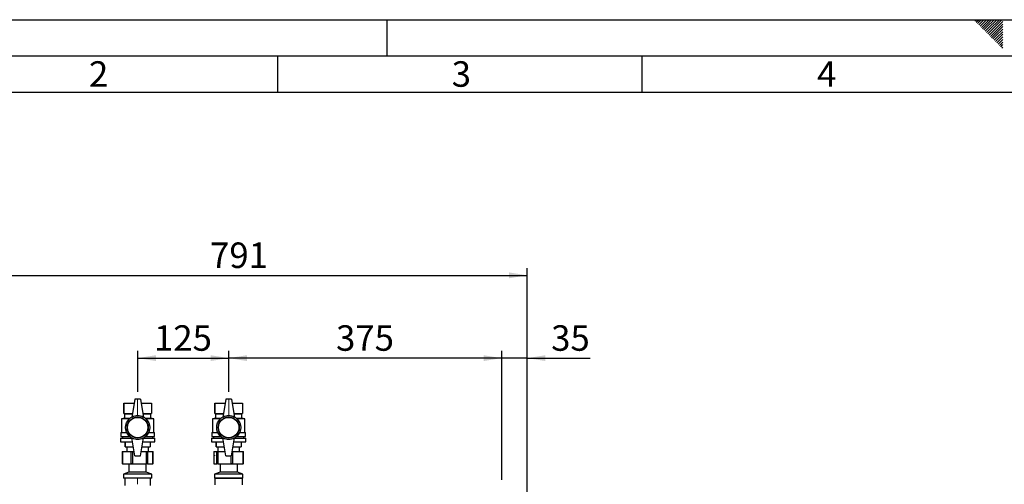
# Paper-space layout 'Blatt2' of a CAD drawing. Units: millimetres. Extents: x 0 to 4200, y 0 to 2970.
# Drawn here: x 746 to 2098, y 2332 to 2970 of the extents above; entities that cross this region are included whole.
import ezdxf

# ---------------------------------------------------------------- set-up
doc = ezdxf.new("R2010")
doc.units = ezdxf.units.MM
doc.linetypes.add('SLD-Durchgehend', pattern=[0])
doc.linetypes.add('SLD-Punktstrich', pattern=[19.05, 15.24, -1.27, 1.27, -1.27])
doc.layers.add('61', color=7, linetype='SLD-Durchgehend')
doc.layers.add('62', color=7, linetype='SLD-Durchgehend')
doc.layers.add('SLD-0', color=7, linetype='SLD-Durchgehend', lineweight=30)
doc.styles.add('SLDTEXTSTYLE0', font='TXT', dxfattribs={"width": 0.75})
doc.styles.add('SLDTEXTSTYLE1', font='TXT', dxfattribs={"width": 0.605})
doc.dimstyles.new('SLDDIMSTYLE0', dxfattribs={"dimtxt": 35, "dimasz": 25, "dimexe": 0, "dimexo": 0.0625, "dimgap": 8.75, "dimtad": 1, "dimdec": 1, "dimrnd": 1e-09, "dimzin": 12, "dimdsep": 46, "dimtxsty": 'SLDTEXTSTYLE1', "dimsah": 1, "dimcen": 0.09, "dimadec": 0, "dimazin": 3, "dimtfac": 1, "dimtdec": 1, "dimtofl": 0, "dimtmove": 0, "dimatfit": 3, "dimfxl": 1, "dimfrac": 2, "dimtolj": 1, "dimtzin": 12, "dimarcsym": 0})
doc.dimstyles.new('SLDDIMSTYLE3', dxfattribs={"dimtxt": 35, "dimasz": 25, "dimexe": 0, "dimexo": 0.0625, "dimgap": 8.75, "dimtad": 1, "dimdec": 1, "dimrnd": 1e-09, "dimzin": 12, "dimdsep": 46, "dimtxsty": 'SLDTEXTSTYLE1', "dimsah": 1, "dimcen": 0.09, "dimadec": 0, "dimazin": 3, "dimtfac": 1, "dimtdec": 1, "dimtmove": 0, "dimatfit": 0, "dimfxl": 1, "dimfrac": 2, "dimtolj": 1, "dimtzin": 12, "dimarcsym": 0})

# ---------------------------------------------------------------- blocks, each defined once
blk = doc.blocks.new('_D_11')
at = {"ltscale": 10}
for p, q in [((651.8, 2168.4), (651.8, 2628.9)), ((1442.8, 2132.2), (1442.8, 2628.9)), ((651.8, 2618.9), (1442.8, 2618.9))]:
    blk.add_line(p, q, dxfattribs=at)
for points in [[(651.8, 2618.9), (676.8, 2614.9), (676.8, 2622.9)], [(1442.8, 2618.9), (1417.8, 2622.9), (1417.8, 2614.9)]]:
    blk.add_solid(points, dxfattribs=at)
at = {"ltscale": 10, "insert": (1007.2, 2664), "char_height": 35, "attachment_point": 1, "style": 'SLDTEXTSTYLE1'}
blk.add_mtext('791', dxfattribs=at)
blk = doc.blocks.new('_D_12')
at = {"ltscale": 10}
for p, q in [((1407.8, 2338.1), (1407.8, 2515.2)), ((1442.8, 2137), (1442.8, 2515.2)), ((1407.8, 2505.2), (1367.8, 2505.2)), ((1442.8, 2505.2), (1407.8, 2505.2)), ((1442.8, 2505.2), (1529.1, 2505.2))]:
    blk.add_line(p, q, dxfattribs=at)
for points in [[(1407.8, 2505.2), (1382.8, 2509.2), (1382.8, 2501.2)], [(1442.8, 2505.2), (1467.8, 2501.2), (1467.8, 2509.2)]]:
    blk.add_solid(points, dxfattribs=at)
at = {"ltscale": 10, "insert": (1475.6, 2550.3), "char_height": 35, "attachment_point": 1, "style": 'SLDTEXTSTYLE1'}
blk.add_mtext('35', dxfattribs=at)
blk = doc.blocks.new('_D_13')
at = {"ltscale": 10}
for p, q in [((1032.8, 2459.1), (1032.8, 2515.2)), ((1407.8, 2338.1), (1407.8, 2515.2)), ((1407.8, 2505.2), (1032.8, 2505.2))]:
    blk.add_line(p, q, dxfattribs=at)
for points in [[(1032.8, 2505.2), (1057.8, 2501.2), (1057.8, 2509.2)], [(1407.8, 2505.2), (1382.8, 2509.2), (1382.8, 2501.2)]]:
    blk.add_solid(points, dxfattribs=at)
at = {"ltscale": 10, "insert": (1180.2, 2550.3), "char_height": 35, "attachment_point": 1, "style": 'SLDTEXTSTYLE1'}
blk.add_mtext('375', dxfattribs=at)
blk = doc.blocks.new('_D_14')
at = {"ltscale": 10}
for p, q in [((907.8, 2459.1), (907.8, 2515.2)), ((1032.8, 2459.1), (1032.8, 2515.2)), ((907.8, 2505.2), (1032.8, 2505.2))]:
    blk.add_line(p, q, dxfattribs=at)
for points in [[(907.8, 2505.2), (932.8, 2501.2), (932.8, 2509.2)], [(1032.8, 2505.2), (1007.8, 2509.2), (1007.8, 2501.2)]]:
    blk.add_solid(points, dxfattribs=at)
at = {"ltscale": 10, "insert": (930.2, 2550.3), "char_height": 35, "attachment_point": 1, "style": 'SLDTEXTSTYLE1'}
blk.add_mtext('125', dxfattribs=at)

psp = doc.layouts.new('Blatt2')

# ---------------------------------------------------------------- linework, layer by layer
at = {"linetype": 'SLD-Punktstrich', "lineweight": 0, "ltscale": 10}
for p, q in [((907.77, 2449.15), (907.77, 2427.13)), ((1032.77, 2449.15), (1032.77, 2426.85)), ((907.77, 2331.92), (907.77, 2341.25))]:
    psp.add_line(p, q, dxfattribs=at)
at = {"layer": '61', "ltscale": 10}
psp.add_line((0, 2970), (4200, 2970), dxfattribs=at)
at = {"layer": '61', "color": 7, "linetype": 'SLD-Durchgehend', "lineweight": 30, "ltscale": 10}
psp.add_line((4150, 2920), (50, 2920), dxfattribs=at)
at = {"layer": '61', "color": 7, "linetype": 'SLD-Durchgehend', "ltscale": 10}
psp.add_line((4100, 2870), (100, 2870), dxfattribs=at)
at = {"layer": '62', "color": 7, "linetype": 'SLD-Durchgehend', "ltscale": 10}
for p, q in [((1250, 2970), (1250, 2920)), ((2057.55, 2968.25), (2059.29, 2970)), ((2059.32, 2966.49), (2062.83, 2970)), ((2061.08, 2964.72), (2065.2, 2968.84)), ((2062.85, 2962.95), (2066.97, 2967.07)), ((2064.62, 2961.18), (2068.74, 2965.3)), ((2065.2, 2968.84), (2066.36, 2970)), ((2066.39, 2959.41), (2070.51, 2963.54)), ((2066.97, 2967.07), (2069.9, 2970)), ((2068.15, 2957.65), (2072.28, 2961.77)), ((2068.74, 2965.3), (2073.43, 2970)), ((2070.51, 2963.54), (2076.97, 2970)), ((2072.28, 2961.77), (2080.51, 2970)), ((2074.04, 2960), (2084.04, 2970)), ((2075.81, 2958.23), (2087.58, 2970)), ((2077.58, 2956.47), (2091.11, 2970)), ((2079.35, 2954.7), (2094.65, 2970)), ((2081.11, 2952.93), (2095.8, 2967.61)), ((2082.88, 2951.16), (2095.8, 2964.08)), ((2069.92, 2955.88), (2074.04, 2960)), ((2071.69, 2954.11), (2075.81, 2958.23)), ((2073.46, 2952.34), (2077.58, 2956.47)), ((2075.22, 2950.58), (2079.35, 2954.7)), ((2076.99, 2948.81), (2081.11, 2952.93)), ((2078.76, 2947.04), (2082.88, 2951.16)), ((2080.53, 2945.27), (2084.65, 2949.39)), ((2084.65, 2949.39), (2095.8, 2960.54)), ((2086.42, 2947.63), (2095.8, 2957.01)), ((2088.19, 2945.86), (2095.8, 2953.47)), ((2089.95, 2944.09), (2095.8, 2949.94)), ((2082.3, 2943.51), (2086.42, 2947.63)), ((2084.06, 2941.74), (2088.19, 2945.86)), ((2085.83, 2939.97), (2089.95, 2944.09)), ((2087.6, 2938.2), (2091.72, 2942.32)), ((2089.37, 2936.43), (2093.49, 2940.56)), ((2091.13, 2934.67), (2095.26, 2938.79)), ((2091.72, 2942.32), (2095.8, 2946.4)), ((2092.9, 2932.9), (2095.8, 2935.8)), ((2093.49, 2940.56), (2095.8, 2942.87)), ((2095.26, 2938.79), (2095.8, 2939.33)), ((2094.67, 2931.13), (2095.8, 2932.26)), ((1100, 2920), (1100, 2870)), ((1600, 2920), (1600, 2870))]:
    psp.add_line(p, q, dxfattribs=at)
at = {"layer": 'SLD-0', "ltscale": 10}
for p, q in [((903.77, 2448.87), (899.77, 2423.87)), ((911.77, 2448.87), (903.77, 2448.87)), ((911.77, 2448.87), (915.77, 2423.87)), ((1028.77, 2448.87), (1024.77, 2423.87)), ((1036.77, 2448.87), (1028.77, 2448.87)), ((1036.77, 2448.87), (1040.77, 2423.87)), ((888.77, 2443.37), (888.77, 2429.37)), ((888.77, 2443.37), (902.89, 2443.37)), ((888.77, 2429.37), (888.77, 2443.37)), ((888.77, 2443.37), (888.77, 2443.37)), ((912.65, 2443.37), (926.77, 2443.37)), ((926.77, 2443.37), (926.77, 2429.37)), ((1013.77, 2443.37), (1013.77, 2429.37)), ((1013.77, 2443.37), (1027.89, 2443.37)), ((1013.77, 2429.37), (1013.77, 2443.37)), ((1013.77, 2443.37), (1013.77, 2443.37)), ((1037.65, 2443.37), (1051.77, 2443.37)), ((1051.77, 2443.37), (1051.77, 2429.37)), ((889.77, 2422.87), (885.77, 2421.87)), ((885.77, 2421.87), (885.77, 2402.87)), ((896.44, 2421.87), (885.77, 2421.87)), ((888.77, 2429.37), (889.77, 2428.87)), ((888.77, 2429.37), (900.65, 2429.37)), ((888.77, 2429.37), (888.77, 2429.37)), ((889.77, 2428.87), (889.77, 2422.87)), ((889.77, 2428.87), (900.57, 2428.87)), ((889.77, 2422.87), (897.6, 2422.87)), ((914.89, 2429.37), (926.77, 2429.37)), ((914.97, 2428.87), (925.77, 2428.87)), ((917.93, 2422.87), (925.77, 2422.87)), ((929.77, 2421.87), (919.09, 2421.87)), ((925.77, 2428.87), (926.77, 2429.37)), ((925.77, 2422.87), (925.77, 2428.87)), ((929.77, 2421.87), (925.77, 2422.87)), ((929.77, 2402.87), (929.77, 2421.87)), ((1014.77, 2422.87), (1010.77, 2421.87)), ((1010.77, 2421.87), (1010.77, 2402.87)), ((1021.44, 2421.87), (1010.77, 2421.87)), ((1013.77, 2429.37), (1014.77, 2428.87)), ((1013.77, 2429.37), (1025.65, 2429.37)), ((1013.77, 2429.37), (1013.77, 2429.37)), ((1014.77, 2428.87), (1014.77, 2422.87)), ((1014.77, 2428.87), (1025.57, 2428.87)), ((1014.77, 2422.87), (1022.6, 2422.87)), ((1039.89, 2429.37), (1051.77, 2429.37)), ((1039.97, 2428.87), (1050.77, 2428.87)), ((1042.93, 2422.87), (1050.77, 2422.87)), ((1054.77, 2421.87), (1044.09, 2421.87)), ((1050.77, 2428.87), (1051.77, 2429.37)), ((1050.77, 2422.87), (1050.77, 2428.87)), ((1054.77, 2421.87), (1050.77, 2422.87)), ((1054.77, 2402.87), (1054.77, 2421.87)), ((884.27, 2395.37), (884.27, 2390.37)), ((884.27, 2395.37), (899.85, 2395.37)), ((884.77, 2402.87), (884.77, 2397.37)), ((884.77, 2402.87), (892.82, 2402.87)), ((884.77, 2397.37), (897, 2397.37)), ((886.77, 2397.37), (886.77, 2395.37)), ((903.77, 2370.87), (899.77, 2395.87)), ((911.77, 2370.87), (915.77, 2395.87)), ((915.69, 2395.37), (931.27, 2395.37)), ((918.54, 2397.37), (930.77, 2397.37)), ((922.71, 2402.87), (930.77, 2402.87)), ((928.77, 2395.37), (928.77, 2397.37)), ((930.77, 2397.37), (930.77, 2402.87)), ((931.27, 2390.37), (931.27, 2395.37)), ((1009.27, 2395.37), (1009.27, 2390.37)), ((1009.27, 2395.37), (1024.85, 2395.37)), ((1009.77, 2402.87), (1009.77, 2397.37)), ((1009.77, 2402.87), (1017.82, 2402.87)), ((1009.77, 2397.37), (1022, 2397.37)), ((1011.77, 2397.37), (1011.77, 2395.37)), ((1028.77, 2370.87), (1024.77, 2395.87)), ((1036.77, 2370.87), (1040.77, 2395.87)), ((1040.69, 2395.37), (1056.27, 2395.37)), ((1043.54, 2397.37), (1055.77, 2397.37)), ((1047.71, 2402.87), (1055.77, 2402.87)), ((1053.77, 2395.37), (1053.77, 2397.37)), ((1055.77, 2397.37), (1055.77, 2402.87)), ((1056.27, 2390.37), (1056.27, 2395.37)), ((884.27, 2390.37), (900.65, 2390.37)), ((890.77, 2390.37), (890.77, 2383.37)), ((890.77, 2383.37), (890.77, 2390.37)), ((890.77, 2390.37), (890.77, 2390.37)), ((890.77, 2383.37), (901.77, 2383.37)), ((890.77, 2383.37), (890.77, 2383.37)), ((892.77, 2383.37), (892.77, 2376.87)), ((913.77, 2383.37), (924.77, 2383.37)), ((914.89, 2390.37), (931.27, 2390.37)), ((922.77, 2376.87), (922.77, 2383.37)), ((924.77, 2390.37), (924.77, 2383.37)), ((1009.27, 2390.37), (1025.65, 2390.37)), ((1015.77, 2390.37), (1015.77, 2383.37)), ((1015.77, 2383.37), (1015.77, 2390.37)), ((1015.77, 2390.37), (1015.77, 2390.37)), ((1015.77, 2383.37), (1026.77, 2383.37)), ((1015.77, 2383.37), (1015.77, 2383.37)), ((1017.77, 2383.37), (1017.77, 2376.87)), ((1038.77, 2383.37), (1049.77, 2383.37)), ((1039.89, 2390.37), (1056.27, 2390.37)), ((1047.77, 2376.87), (1047.77, 2383.37)), ((1049.77, 2390.37), (1049.77, 2383.37)), ((886.58, 2376.87), (886.58, 2359.87)), ((886.58, 2376.87), (886.99, 2376.87)), ((886.99, 2376.87), (886.99, 2359.87)), ((886.99, 2376.87), (898.72, 2376.87)), ((898.72, 2359.87), (898.72, 2376.87)), ((898.72, 2376.87), (900.57, 2376.87)), ((900.57, 2376.87), (900.57, 2359.87)), ((900.57, 2376.87), (902.81, 2376.87)), ((903.77, 2370.87), (911.77, 2370.87)), ((912.73, 2376.87), (919.75, 2376.87)), ((919.75, 2359.87), (919.75, 2376.87)), ((919.75, 2376.87), (921.34, 2376.87)), ((921.34, 2376.87), (921.34, 2359.87)), ((921.34, 2376.87), (928.79, 2376.87)), ((928.79, 2359.87), (928.79, 2376.87)), ((928.79, 2376.87), (928.95, 2376.87)), ((928.95, 2359.87), (928.95, 2376.87)), ((1012.43, 2376.87), (1012.43, 2359.87)), ((1012.43, 2376.87), (1012.47, 2376.87)), ((1012.47, 2376.87), (1012.47, 2359.87)), ((1012.47, 2376.87), (1016.31, 2376.87)), ((1016.31, 2359.87), (1016.31, 2376.87)), ((1016.31, 2376.87), (1017.64, 2376.87)), ((1017.64, 2376.87), (1017.64, 2359.87)), ((1017.64, 2376.87), (1027.81, 2376.87)), ((1028.77, 2370.87), (1036.77, 2370.87)), ((1035.98, 2359.87), (1035.98, 2370.87)), ((1037.73, 2376.87), (1037.94, 2376.87)), ((1037.94, 2376.87), (1037.94, 2359.87)), ((1037.94, 2376.87), (1052.43, 2376.87)), ((1052.43, 2359.87), (1052.43, 2376.87)), ((1052.43, 2376.87), (1053.11, 2376.87)), ((1053.11, 2359.87), (1053.11, 2376.87)), ((886.99, 2359.87), (886.58, 2359.87)), ((886.99, 2359.87), (898.72, 2359.87)), ((895.61, 2359.87), (895.87, 2359.68)), ((895.87, 2359.68), (895.87, 2348.68)), ((903.18, 2359.68), (895.87, 2359.68)), ((900.57, 2359.87), (898.72, 2359.87)), ((900.57, 2359.87), (919.75, 2359.87)), ((919.67, 2359.68), (903.18, 2359.68)), ((919.67, 2359.68), (919.92, 2359.87)), ((919.67, 2348.68), (919.67, 2359.68)), ((921.34, 2359.87), (919.75, 2359.87)), ((921.34, 2359.87), (928.79, 2359.87)), ((928.95, 2359.87), (928.79, 2359.87)), ((1012.47, 2359.87), (1012.43, 2359.87)), ((1012.47, 2359.87), (1016.31, 2359.87)), ((1017.64, 2359.87), (1016.31, 2359.87)), ((1017.64, 2359.87), (1035.98, 2359.87)), ((1020.61, 2359.87), (1020.87, 2359.68)), ((1020.87, 2359.68), (1020.87, 2348.68)), ((1044.05, 2359.68), (1020.87, 2359.68)), ((1037.94, 2359.87), (1035.98, 2359.87)), ((1037.94, 2359.87), (1052.43, 2359.87)), ((1044.67, 2359.68), (1044.05, 2359.68)), ((1044.67, 2359.68), (1044.92, 2359.87)), ((1044.67, 2348.68), (1044.67, 2359.68)), ((1053.11, 2359.87), (1052.43, 2359.87)), ((895.87, 2348.68), (888.37, 2345.87)), ((888.37, 2345.87), (888.37, 2340.37)), ((900.29, 2345.87), (888.37, 2345.87)), ((900.29, 2340.37), (888.37, 2340.37)), ((890.22, 2340.37), (890.22, 2330.37)), ((903.18, 2348.68), (895.87, 2348.68)), ((927.17, 2345.87), (900.29, 2345.87)), ((927.17, 2340.37), (900.29, 2340.37)), ((919.67, 2348.68), (903.18, 2348.68)), ((927.17, 2345.87), (919.67, 2348.68)), ((925.32, 2330.37), (925.32, 2340.37)), ((927.17, 2340.37), (927.17, 2345.87)), ((1020.87, 2348.68), (1013.37, 2345.87)), ((1013.37, 2345.87), (1013.37, 2340.37)), ((1051.16, 2345.87), (1013.37, 2345.87)), ((1051.16, 2340.37), (1013.37, 2340.37)), ((1014.27, 2340.37), (1013.77, 2339.87)), ((1013.77, 2339.87), (1013.77, 2331.07)), ((1013.78, 2339.87), (1013.77, 2339.87)), ((1051.77, 2339.87), (1013.78, 2339.87)), ((1044.05, 2348.68), (1020.87, 2348.68)), ((1044.67, 2348.68), (1044.05, 2348.68)), ((1052.17, 2345.87), (1044.67, 2348.68)), ((1052.17, 2345.87), (1051.16, 2345.87)), ((1052.17, 2340.37), (1051.16, 2340.37)), ((1051.77, 2339.87), (1051.27, 2340.37)), ((1051.77, 2331.07), (1051.77, 2339.87)), ((1052.17, 2340.37), (1052.17, 2345.87))]:
    psp.add_line(p, q, dxfattribs=at)
at = {"layer": 'SLD-0', "ltscale": 100}
for centre, radius in [((907.77, 2409.87), 16.5), ((907.77, 2409.87), 14.5), ((907.77, 2409.87), 14), ((1032.77, 2409.87), 16.5), ((1032.77, 2409.87), 14.5), ((1032.77, 2409.87), 14)]:
    psp.add_circle(centre, radius, dxfattribs=at)
for centre, start, end in [((907.77, 2410.01), 60, 120), ((1032.77, 2410.01), 60, 120), ((907.77, 2409.73), 240, 300), ((1032.77, 2409.73), 240, 300)]:
    psp.add_arc(centre, 16, start, end, dxfattribs=at)
psp.add_ellipse((1013.29, 2371.37), major_axis=(0, 0.55), ratio=0.3978498, dxfattribs=at)

# ---------------------------------------------------------------- texts
at = {"layer": '62', "ltscale": 10, "char_height": 35, "attachment_point": 2, "style": 'SLDTEXTSTYLE0'}
for s, insert in [('2', (854.14, 2912.9)), ('3', (1352.29, 2912.9)), ('4', (1854.1, 2912.9))]:
    psp.add_mtext(s, dxfattribs=dict(at, insert=insert))

# ---------------------------------------------------------------- dimensions: what is measured, and where the dimension line sits
at = {"ltscale": 10}
for base, p1, p2, dimstyle, picture, middle in [((1442.77, 2618.87), (651.77, 2158.37), (1442.77, 2122.17), 'SLDDIMSTYLE0', '_D_11', (1047.27, 2618.87)), ((1032.77, 2505.16), (907.77, 2449.15), (1032.77, 2449.15), 'SLDDIMSTYLE0', '_D_14', (970.27, 2505.16)), ((1032.77, 2505.16), (1407.77, 2328.07), (1032.77, 2449.15), 'SLDDIMSTYLE0', '_D_13', (1220.27, 2505.16)), ((1407.77, 2505.16), (1442.77, 2127), (1407.77, 2328.07), 'SLDDIMSTYLE3', '_D_12', (1502.38, 2505.16))]:
    dim = psp.add_linear_dim(base=base, p1=p1, p2=p2, dimstyle=dimstyle, dxfattribs=at)
    dim.commit()
    dim.dimension.update_dxf_attribs({"geometry": picture, "text_midpoint": middle, "dimtype": 160})

doc.saveas('drawing.dxf')
